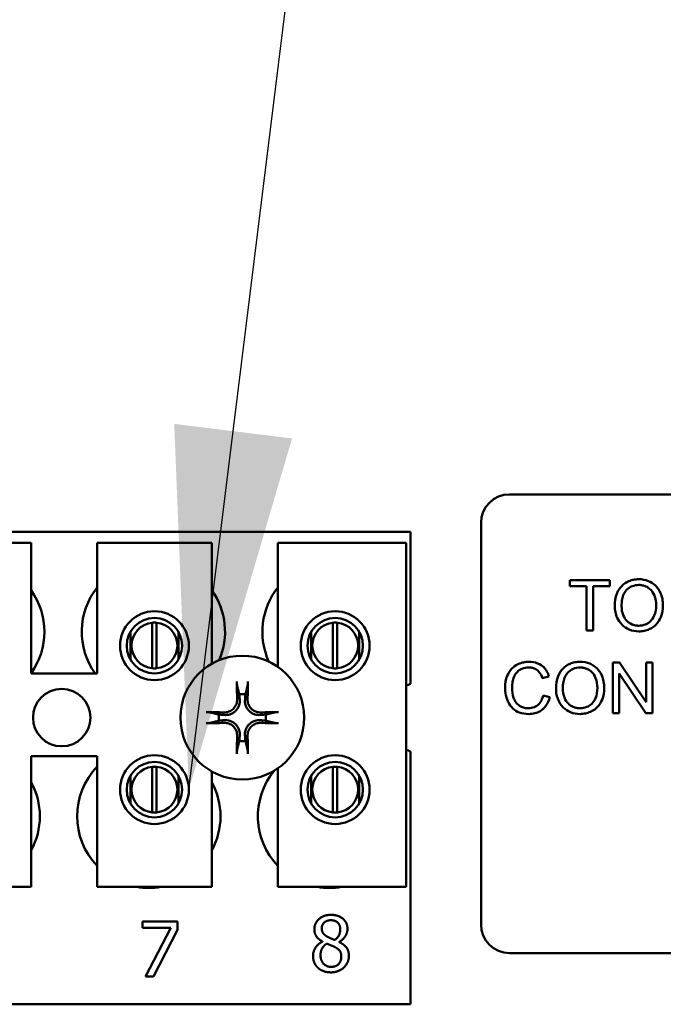
# Model space of a CAD drawing. Units: inches. Extents: x 2.2 to 96.8, y 1.1 to 75.4.
# Drawn here: x 58.9 to 59.7, y 52.7 to 53.9 of the extents above; entities that cross this region are included whole.
import ezdxf

# ---------------------------------------------------------------- set-up
doc = ezdxf.new("R2010")
doc.units = ezdxf.units.IN
doc.header["$LTSCALE"] = 4.5
doc.header["$MEASUREMENT"] = 0
doc.layers.add('Symbol (ANSI)', color=7, linetype='Continuous', lineweight=25)
doc.layers.add('Visible (ANSI)', color=7, linetype='Continuous', lineweight=50)
doc.styles.add('Note Text (ANSI)', font='tahoma.ttf')
doc.dimstyles.new('Default (ANSI)$7', dxfattribs={"dimscale": 4.5, "dimtxt": 0.12, "dimasz": 0.098425, "dimexe": 0.125, "dimexo": 0.0625, "dimgap": 0.031496, "dimtad": 0, "dimtih": 1, "dimtoh": 1, "dimrnd": 1e-08, "dimzin": 0, "dimdsep": 46, "dimtxsty": 'Note Text (ANSI)', "dimcen": 0.09, "dimdle": 0.393701, "dimclrd": 256, "dimclre": 256, "dimclrt": 256, "dimadec": 0, "dimazin": 1, "dimtfac": 1, "dimtofl": 0, "dimtmove": 0, "dimatfit": 3, "dimfxl": 1, "dimtolj": 1, "dimtzin": 4, "dimlwd": -1, "dimlwe": -1, "dimarcsym": 0})

msp = doc.modelspace()

# ---------------------------------------------------------------- linework, layer by layer
at = {"layer": 'Visible (ANSI)'}
for p, q in [((59.4913, 53.3348), (60.2653, 53.3348)), ((59.4564, 52.8072), (59.4564, 53.2999)), ((57.6123, 53.2888), (59.3701, 53.2888)), ((59.3701, 53.2888), (59.3701, 53.1024)), ((58.7639, 53.2753), (58.9045, 53.2753)), ((58.9045, 53.2753), (58.9045, 53.115)), ((58.9855, 53.2753), (59.1261, 53.2753)), ((58.9855, 53.115), (58.9855, 53.2753)), ((59.1261, 53.2753), (59.1261, 53.127)), ((59.2071, 53.2753), (59.3646, 53.2753)), ((59.2071, 53.1232), (59.2071, 53.2753)), ((59.3646, 53.2753), (59.3646, 52.8534)), ((59.6145, 53.2296), (59.5654, 53.2296)), ((59.5654, 53.2296), (59.5654, 53.2223)), ((59.6145, 53.2223), (59.6145, 53.2296)), ((59.5654, 53.2223), (59.5858, 53.2223)), ((59.5858, 53.2223), (59.5858, 53.1677)), ((59.594, 53.1677), (59.594, 53.2223)), ((59.594, 53.2223), (59.6145, 53.2223)), ((59.0531, 53.1214), (59.0531, 53.1774)), ((59.0585, 53.1774), (59.0585, 53.1214)), ((59.2748, 53.1214), (59.2748, 53.1774)), ((59.2801, 53.1774), (59.2801, 53.1214)), ((59.0265, 53.1664), (59.0265, 53.1321)), ((59.0852, 53.1321), (59.0852, 53.1664)), ((59.2481, 53.1664), (59.2481, 53.1321)), ((59.3068, 53.1321), (59.3068, 53.1664)), ((59.5858, 53.1677), (59.594, 53.1677)), ((59.6264, 53.1284), (59.618, 53.1284)), ((59.618, 53.1284), (59.618, 53.0665)), ((59.659, 53.0798), (59.6264, 53.1284)), ((59.6668, 53.1284), (59.659, 53.1284)), ((59.659, 53.1284), (59.659, 53.0798)), ((59.6668, 53.0665), (59.6668, 53.1284)), ((58.9045, 53.115), (58.9855, 53.115)), ((59.5316, 53.1095), (59.5397, 53.1114)), ((59.6259, 53.0665), (59.6259, 53.1151)), ((59.6259, 53.1151), (59.6584, 53.0665)), ((59.5407, 53.0861), (59.5325, 53.0882)), ((59.618, 53.0665), (59.6259, 53.0665)), ((59.6584, 53.0665), (59.6668, 53.0665)), ((59.3701, 53.0195), (59.3701, 52.7094)), ((58.9045, 53.0137), (58.9045, 52.8534)), ((58.9855, 53.0137), (58.9045, 53.0137)), ((58.9855, 52.8534), (58.9855, 53.0137)), ((59.0531, 52.9447), (59.0531, 53.0007)), ((59.0585, 53.0007), (59.0585, 52.9447)), ((59.1261, 52.9949), (59.1261, 52.8534)), ((59.2071, 52.8534), (59.2071, 52.9987)), ((59.2748, 52.9447), (59.2748, 53.0007)), ((59.2801, 53.0007), (59.2801, 52.9447)), ((59.0265, 52.9899), (59.0265, 52.9556)), ((59.0852, 52.9556), (59.0852, 52.9899)), ((59.2481, 52.9899), (59.2481, 52.9556)), ((59.3068, 52.9556), (59.3068, 52.9899)), ((58.9045, 52.8534), (58.7639, 52.8534)), ((59.1261, 52.8534), (58.9855, 52.8534)), ((59.3646, 52.8534), (59.2071, 52.8534)), ((59.041, 52.8031), (59.041, 52.811)), ((59.041, 52.811), (59.0839, 52.811)), ((59.0759, 52.8031), (59.041, 52.8031)), ((59.045, 52.7435), (59.0759, 52.8031)), ((59.0839, 52.811), (59.0839, 52.8009)), ((59.0839, 52.8009), (59.0547, 52.7435)), ((59.2618, 52.7861), (59.2618, 52.7864)), ((59.2823, 52.786), (59.2823, 52.7858)), ((60.2653, 52.7723), (59.4913, 52.7723)), ((59.0547, 52.7435), (59.045, 52.7435)), ((59.3701, 52.7094), (57.6123, 52.7094))]:
    msp.add_line(p, q, dxfattribs=at)
for centre, radius in [((59.0558, 53.1492), 0.0422), ((59.2775, 53.1492), 0.0422), ((59.0558, 53.1492), 0.034), ((59.2775, 53.1492), 0.034), ((59.1636, 53.061), 0.0759), ((58.942, 53.061), 0.0352), ((59.0558, 52.9727), 0.0422), ((59.0558, 52.9727), 0.034), ((59.2775, 52.9727), 0.0422), ((59.2775, 52.9727), 0.034)]:
    msp.add_circle(centre, radius, dxfattribs=at)
for centre, radius, start, end in [((59.4913, 53.2999), 0.0349, 90, 180), ((58.8329, 53.1662), 0.0879, 324.5996, 35.4004), ((59.0545, 53.1662), 0.0879, 141.7092, 215.6389), ((59.0545, 53.1662), 0.0879, 336.7028, 35.4004), ((59.2761, 53.1662), 0.0879, 141.7092, 204.6093), ((59.0558, 53.1494), 0.0281, 95.4833, 264.5167), ((59.0558, 53.1494), 0.0281, 84.5167, 95.4833), ((59.0558, 53.1494), 0.0281, 275.4833, 84.5167), ((59.2775, 53.1494), 0.0281, 95.4833, 264.5167), ((59.2775, 53.1494), 0.0281, 84.5167, 95.4833), ((59.2775, 53.1494), 0.0281, 275.4833, 84.5167), ((59.0558, 53.1494), 0.0281, 264.5167, 275.4833), ((59.2775, 53.1494), 0.0281, 264.5167, 275.4833), ((59.3853, 53.061), 0.0442, 110.1195, 117.8237), ((59.1636, 53.061), 0.0288, 82.3836, 97.6164), ((59.1636, 53.061), 0.0288, 172.3836, 187.6164), ((59.1636, 53.061), 0.0288, 352.3836, 7.6164), ((59.1636, 53.061), 0.0288, 262.3836, 277.6164), ((59.3853, 53.061), 0.0442, 242.1763, 249.8805), ((59.0489, 52.94), 0.0879, 136.1269, 223.8731), ((59.0558, 52.9727), 0.0281, 95.4833, 264.5167), ((59.0558, 52.9727), 0.0281, 84.5167, 95.4833), ((59.0558, 52.9727), 0.0281, 275.4833, 84.5167), ((59.2705, 52.94), 0.0879, 140.652, 223.8731), ((59.2775, 52.9727), 0.0281, 95.4833, 264.5167), ((59.2775, 52.9727), 0.0281, 84.5167, 95.4833), ((59.2775, 52.9727), 0.0281, 275.4833, 84.5167), ((58.8273, 52.94), 0.0879, 331.5369, 28.4631), ((59.0489, 52.94), 0.0879, 331.5369, 28.4631), ((59.0558, 52.9727), 0.0281, 264.5167, 275.4833), ((59.2775, 52.9727), 0.0281, 264.5167, 275.4833), ((59.0489, 52.94), 0.0879, 260.3583, 279.6417), ((59.2705, 52.94), 0.0879, 260.3583, 279.6417), ((59.4913, 52.8072), 0.0349, 180, 270)]:
    msp.add_arc(centre, radius, start, end, dxfattribs=at)
for centre, major_axis, start_param, end_param in [((59.1668, 53.0611), (0.0052, -0.0985), 4.242952, 4.480279), ((59.1605, 53.0611), (0.0052, 0.0985), 4.944499, 5.181826), ((59.1635, 53.0578), (-0.0985, 0.0052), 4.944499, 5.181826), ((59.1638, 53.0578), (-0.0985, -0.0052), 4.242952, 4.480279), ((59.1635, 53.0641), (0.0985, 0.0052), 4.242952, 4.480279), ((59.1638, 53.0641), (0.0985, -0.0052), 4.944499, 5.181826), ((59.1668, 53.0608), (-0.0052, -0.0985), 4.944499, 5.181826), ((59.1605, 53.0608), (-0.0052, 0.0985), 4.242952, 4.480279)]:
    msp.add_ellipse(centre, major_axis=major_axis, ratio=0.087156, start_param=start_param, end_param=end_param, dxfattribs=at)
for points, knots in [([(59.65, 53.2307), (59.6479, 53.2307), (59.6457, 53.2305), (59.6416, 53.2297), (59.6397, 53.2291), (59.6344, 53.2269), (59.6315, 53.2249), (59.6273, 53.2205), (59.6248, 53.2176), (59.6211, 53.2082), (59.6204, 53.203), (59.6204, 53.1979)], [-0.3565789, -0.3565789, -0.3565789, -0.3565789, -0.2959741, -0.2959741, -0.2390557, -0.2390557, -0.1368814, -0.1368814, -0.069181, -0.069181, 0, 0, 0, 0]), ([(59.6796, 53.1986), (59.6796, 53.2013), (59.6794, 53.2039), (59.6784, 53.209), (59.6777, 53.2114), (59.6748, 53.218), (59.6726, 53.2207), (59.6676, 53.2258), (59.664, 53.2275), (59.6581, 53.23), (59.6541, 53.2307), (59.65, 53.2307)], [-0.1207104, -0.1207104, -0.1207104, -0.1207104, -0.1114121, -0.1114121, -0.1026803, -0.1026803, -0.0867137, -0.0867137, -0.0552418, -0.0552418, 0, 0, 0, 0]), ([(59.6289, 53.1978), (59.6289, 53.2005), (59.6291, 53.2034), (59.63, 53.2084), (59.6306, 53.2106), (59.6325, 53.2146), (59.6336, 53.2162), (59.637, 53.2195), (59.6393, 53.221), (59.6444, 53.2232), (59.6472, 53.2237), (59.6501, 53.2237)], [-0.1714639, -0.1714639, -0.1714639, -0.1714639, -0.1338882, -0.1338882, -0.1026871, -0.1026871, -0.0752378, -0.0752378, -0.0390787, -0.0390787, 0, 0, 0, 0]), ([(59.6501, 53.2237), (59.6516, 53.2237), (59.6531, 53.2235), (59.656, 53.2229), (59.6574, 53.2225), (59.6605, 53.2211), (59.6627, 53.2198), (59.6661, 53.2162), (59.6678, 53.214), (59.6706, 53.2069), (59.6712, 53.2028), (59.6712, 53.1987)], [-0.2824056, -0.2824056, -0.2824056, -0.2824056, -0.2273926, -0.2273926, -0.1742181, -0.1742181, -0.1040647, -0.1040647, -0.0555459, -0.0555459, 0, 0, 0, 0]), ([(59.6204, 53.1979), (59.6204, 53.1954), (59.6207, 53.1929), (59.6217, 53.188), (59.6225, 53.1857), (59.6246, 53.1809), (59.6264, 53.1778), (59.6319, 53.1723), (59.635, 53.1703), (59.642, 53.1674), (59.646, 53.1667), (59.65, 53.1667)], [-0.2643649, -0.2643649, -0.2643649, -0.2643649, -0.2124372, -0.2124372, -0.1608509, -0.1608509, -0.1033263, -0.1033263, -0.0549846, -0.0549846, 0, 0, 0, 0]), ([(59.65, 53.1737), (59.6485, 53.1737), (59.6471, 53.1738), (59.6443, 53.1744), (59.643, 53.1748), (59.6392, 53.1764), (59.6371, 53.1779), (59.6339, 53.1812), (59.6321, 53.1833), (59.6294, 53.1902), (59.6289, 53.194), (59.6289, 53.1978)], [-0.2430683, -0.2430683, -0.2430683, -0.2430683, -0.2051854, -0.2051854, -0.1691709, -0.1691709, -0.100254, -0.100254, -0.050777, -0.050777, 0, 0, 0, 0]), ([(59.6712, 53.1987), (59.6712, 53.1944), (59.6706, 53.19), (59.6677, 53.1832), (59.6662, 53.1811), (59.6626, 53.1776), (59.6605, 53.1762), (59.6556, 53.1742), (59.6528, 53.1737), (59.65, 53.1737)], [-0.1521023, -0.1521023, -0.1521023, -0.1521023, -0.1059079, -0.1059079, -0.0723243, -0.0723243, -0.0383638, -0.0383638, 0, 0, 0, 0]), ([(59.65, 53.1667), (59.6522, 53.1667), (59.6544, 53.1669), (59.6587, 53.1678), (59.6608, 53.1685), (59.667, 53.1713), (59.6696, 53.1735), (59.6738, 53.1778), (59.6757, 53.1812), (59.6788, 53.1888), (59.6796, 53.1936), (59.6796, 53.1986)], [-0.1499971, -0.1499971, -0.1499971, -0.1499971, -0.1405345, -0.1405345, -0.1311803, -0.1311803, -0.1111955, -0.1111955, -0.0671382, -0.0671382, 0, 0, 0, 0]), ([(59.5153, 53.1294), (59.513, 53.1294), (59.5108, 53.1292), (59.5064, 53.1283), (59.5044, 53.1277), (59.4983, 53.125), (59.4958, 53.1227), (59.4915, 53.1184), (59.4897, 53.1151), (59.4867, 53.1077), (59.486, 53.1028), (59.486, 53.0979)], [-0.1474319, -0.1474319, -0.1474319, -0.1474319, -0.1374177, -0.1374177, -0.12771, -0.12771, -0.1079907, -0.1079907, -0.0667721, -0.0667721, 0, 0, 0, 0]), ([(59.5397, 53.1114), (59.5391, 53.1136), (59.5382, 53.1157), (59.536, 53.1195), (59.5348, 53.1212), (59.5315, 53.1244), (59.5291, 53.1262), (59.5225, 53.1289), (59.5189, 53.1294), (59.5153, 53.1294)], [-0.1811988, -0.1811988, -0.1811988, -0.1811988, -0.1376123, -0.1376123, -0.0966933, -0.0966933, -0.0492282, -0.0492282, 0, 0, 0, 0]), ([(59.578, 53.1294), (59.5758, 53.1294), (59.5737, 53.1293), (59.5695, 53.1285), (59.5676, 53.1279), (59.5624, 53.1257), (59.5594, 53.1236), (59.5552, 53.1193), (59.5527, 53.1163), (59.549, 53.1069), (59.5484, 53.1017), (59.5484, 53.0966)], [-0.3565789, -0.3565789, -0.3565789, -0.3565789, -0.2959741, -0.2959741, -0.2390557, -0.2390557, -0.1368814, -0.1368814, -0.069181, -0.069181, 0, 0, 0, 0]), ([(59.6076, 53.0973), (59.6076, 53.1), (59.6073, 53.1027), (59.6063, 53.1078), (59.6056, 53.1102), (59.6028, 53.1167), (59.6006, 53.1194), (59.5955, 53.1245), (59.5919, 53.1263), (59.586, 53.1287), (59.5821, 53.1294), (59.578, 53.1294)], [-0.1207104, -0.1207104, -0.1207104, -0.1207104, -0.1114121, -0.1114121, -0.1026803, -0.1026803, -0.0867137, -0.0867137, -0.0552418, -0.0552418, 0, 0, 0, 0]), ([(59.4945, 53.0979), (59.4945, 53.1003), (59.4947, 53.1026), (59.4953, 53.106), (59.4959, 53.1089), (59.498, 53.1137), (59.4993, 53.1156), (59.5023, 53.1185), (59.5041, 53.1199), (59.5093, 53.122), (59.5122, 53.1224), (59.5151, 53.1224)], [-0.303459, -0.303459, -0.303459, -0.303459, -0.1821279, -0.1821279, -0.1238529, -0.1238529, -0.0762121, -0.0762121, -0.0388933, -0.0388933, 0, 0, 0, 0]), ([(59.5151, 53.1224), (59.5166, 53.1224), (59.5182, 53.1223), (59.5211, 53.1216), (59.5225, 53.1211), (59.5256, 53.1194), (59.5269, 53.118), (59.5296, 53.1147), (59.5308, 53.1121), (59.5316, 53.1095)], [-0.08808409, -0.08808409, -0.08808409, -0.08808409, -0.07254749, -0.07254749, -0.05840362, -0.05840362, -0.03682396, -0.03682396, 0, 0, 0, 0]), ([(59.5568, 53.0965), (59.5568, 53.0993), (59.557, 53.1021), (59.5579, 53.1071), (59.5586, 53.1094), (59.5604, 53.1133), (59.5616, 53.115), (59.5649, 53.1182), (59.5672, 53.1198), (59.5723, 53.1219), (59.5751, 53.1224), (59.578, 53.1224)], [-0.1714639, -0.1714639, -0.1714639, -0.1714639, -0.1338882, -0.1338882, -0.1026871, -0.1026871, -0.0752378, -0.0752378, -0.0390787, -0.0390787, 0, 0, 0, 0]), ([(59.578, 53.1224), (59.5795, 53.1224), (59.5811, 53.1223), (59.584, 53.1217), (59.5854, 53.1212), (59.5885, 53.1198), (59.5907, 53.1185), (59.5941, 53.115), (59.5957, 53.1128), (59.5985, 53.1056), (59.5991, 53.1015), (59.5991, 53.0974)], [-0.2824056, -0.2824056, -0.2824056, -0.2824056, -0.2273926, -0.2273926, -0.1742181, -0.1742181, -0.1040647, -0.1040647, -0.0555459, -0.0555459, 0, 0, 0, 0]), ([(59.1571, 53.1011), (59.1571, 53.1012), (59.1571, 53.1014), (59.157, 53.1019), (59.157, 53.1023), (59.1569, 53.103), (59.1569, 53.1035), (59.1568, 53.1043), (59.1568, 53.1047), (59.1568, 53.1052), (59.1568, 53.1052), (59.1568, 53.1053)], [0.04855252, 0.04855252, 0.04855252, 0.04855252, 0.05284999, 0.05284999, 0.05811668, 0.05811668, 0.06341303, 0.06341303, 0.06871378, 0.06871378, 0.06981434, 0.06981434, 0.06981434, 0.06981434]), ([(59.1705, 53.1053), (59.1705, 53.1052), (59.1705, 53.1052), (59.1705, 53.1047), (59.1704, 53.1043), (59.1704, 53.1035), (59.1704, 53.103), (59.1703, 53.1023), (59.1703, 53.1019), (59.1702, 53.1014), (59.1702, 53.1012), (59.1701, 53.1011)], [0.01481468, 0.01481468, 0.01481468, 0.01481468, 0.01591524, 0.01591524, 0.02121599, 0.02121599, 0.02651234, 0.02651234, 0.03177903, 0.03177903, 0.0360765, 0.0360765, 0.0360765, 0.0360765]), ([(59.486, 53.0979), (59.486, 53.0948), (59.4863, 53.0917), (59.4879, 53.0843), (59.4893, 53.0813), (59.4913, 53.0771), (59.4931, 53.0745), (59.4979, 53.0699), (59.5005, 53.0684), (59.5068, 53.066), (59.511, 53.0654), (59.5151, 53.0654)], [-0.1538063, -0.1538063, -0.1538063, -0.1538063, -0.142582, -0.142582, -0.1269489, -0.1269489, -0.0924858, -0.0924858, -0.0553131, -0.0553131, 0, 0, 0, 0]), ([(59.5144, 53.0725), (59.5128, 53.0725), (59.5112, 53.0726), (59.508, 53.0734), (59.5065, 53.074), (59.5029, 53.0759), (59.5013, 53.0772), (59.4982, 53.0807), (59.4971, 53.0831), (59.495, 53.0892), (59.4945, 53.0936), (59.4945, 53.0979)], [-0.1272438, -0.1272438, -0.1272438, -0.1272438, -0.1157273, -0.1157273, -0.1043161, -0.1043161, -0.0866541, -0.0866541, -0.0588762, -0.0588762, 0, 0, 0, 0]), ([(59.5484, 53.0966), (59.5484, 53.0941), (59.5486, 53.0917), (59.5496, 53.0868), (59.5504, 53.0845), (59.5526, 53.0797), (59.5543, 53.0765), (59.5599, 53.0711), (59.5629, 53.069), (59.57, 53.0661), (59.5739, 53.0654), (59.578, 53.0654)], [-0.2643649, -0.2643649, -0.2643649, -0.2643649, -0.2124372, -0.2124372, -0.1608509, -0.1608509, -0.1033263, -0.1033263, -0.0549846, -0.0549846, 0, 0, 0, 0]), ([(59.5779, 53.0725), (59.5765, 53.0725), (59.575, 53.0726), (59.5722, 53.0731), (59.5709, 53.0735), (59.5672, 53.0751), (59.565, 53.0766), (59.5618, 53.0799), (59.56, 53.0821), (59.5573, 53.089), (59.5568, 53.0928), (59.5568, 53.0965)], [-0.2430683, -0.2430683, -0.2430683, -0.2430683, -0.2051854, -0.2051854, -0.1691709, -0.1691709, -0.100254, -0.100254, -0.050777, -0.050777, 0, 0, 0, 0]), ([(59.5991, 53.0974), (59.5991, 53.0932), (59.5985, 53.0888), (59.5957, 53.082), (59.5941, 53.0798), (59.5905, 53.0763), (59.5885, 53.075), (59.5835, 53.0729), (59.5808, 53.0725), (59.5779, 53.0725)], [-0.1521023, -0.1521023, -0.1521023, -0.1521023, -0.1059079, -0.1059079, -0.0723243, -0.0723243, -0.0383638, -0.0383638, 0, 0, 0, 0]), ([(59.578, 53.0654), (59.5802, 53.0654), (59.5824, 53.0657), (59.5866, 53.0666), (59.5887, 53.0672), (59.5949, 53.07), (59.5975, 53.0723), (59.6017, 53.0766), (59.6036, 53.0799), (59.6068, 53.0875), (59.6076, 53.0924), (59.6076, 53.0973)], [-0.1499971, -0.1499971, -0.1499971, -0.1499971, -0.1405345, -0.1405345, -0.1311803, -0.1311803, -0.1111955, -0.1111955, -0.0671382, -0.0671382, 0, 0, 0, 0]), ([(59.1604, 53.0835), (59.1606, 53.0812), (59.1604, 53.0787), (59.1593, 53.075), (59.1587, 53.0738), (59.1573, 53.0714), (59.1564, 53.0702), (59.1544, 53.0682), (59.1532, 53.0673), (59.1508, 53.0659), (59.1496, 53.0653), (59.1459, 53.0642), (59.1434, 53.064), (59.1411, 53.0642)], [0.3725423, 0.3725423, 0.3725423, 0.3725423, 0.4082549, 0.4082549, 0.4280922, 0.4280922, 0.4479295, 0.4479295, 0.4677669, 0.4677669, 0.4876042, 0.4876042, 0.5233168, 0.5233168, 0.5233168, 0.5233168]), ([(59.1572, 53.0834), (59.1573, 53.0815), (59.157, 53.0795), (59.1556, 53.0757), (59.1545, 53.0739), (59.152, 53.0711), (59.1503, 53.0698), (59.1467, 53.068), (59.1447, 53.0675), (59.1423, 53.0674), (59.1418, 53.0674), (59.1412, 53.0674)], [0, 0, 0, 0, 0.0260573, 0.0260573, 0.0521146, 0.0521146, 0.0779973, 0.0779973, 0.1038801, 0.1038801, 0.1111266, 0.1111266, 0.1111266, 0.1111266]), ([(59.1862, 53.0642), (59.1838, 53.064), (59.1813, 53.0642), (59.1777, 53.0653), (59.1764, 53.0659), (59.174, 53.0673), (59.1729, 53.0682), (59.1708, 53.0702), (59.17, 53.0714), (59.1685, 53.0738), (59.168, 53.075), (59.1668, 53.0787), (59.1666, 53.0812), (59.1669, 53.0835)], [0.3725423, 0.3725423, 0.3725423, 0.3725423, 0.4082549, 0.4082549, 0.4280922, 0.4280922, 0.4479295, 0.4479295, 0.4677669, 0.4677669, 0.4876042, 0.4876042, 0.5233168, 0.5233168, 0.5233168, 0.5233168]), ([(59.186, 53.0674), (59.1842, 53.0673), (59.1821, 53.0676), (59.1783, 53.069), (59.1765, 53.0701), (59.1737, 53.0727), (59.1724, 53.0743), (59.1707, 53.0779), (59.1702, 53.0799), (59.17, 53.0823), (59.17, 53.0828), (59.17, 53.0834)], [0, 0, 0, 0, 0.0260573, 0.0260573, 0.0521146, 0.0521146, 0.0779973, 0.0779973, 0.1038801, 0.1038801, 0.1111266, 0.1111266, 0.1111266, 0.1111266]), ([(59.5325, 53.0882), (59.5321, 53.0861), (59.5314, 53.084), (59.5296, 53.0803), (59.5285, 53.0788), (59.5258, 53.076), (59.524, 53.0747), (59.5194, 53.0729), (59.5169, 53.0725), (59.5144, 53.0725)], [-0.1345311, -0.1345311, -0.1345311, -0.1345311, -0.0984808, -0.0984808, -0.0665804, -0.0665804, -0.0342102, -0.0342102, 0, 0, 0, 0]), ([(59.5151, 53.0654), (59.5176, 53.0654), (59.5201, 53.0657), (59.5248, 53.0669), (59.5269, 53.0678), (59.5308, 53.0701), (59.5334, 53.072), (59.5382, 53.0785), (59.5397, 53.0823), (59.5407, 53.0861)], [-0.2327926, -0.2327926, -0.2327926, -0.2327926, -0.1691173, -0.1691173, -0.1095805, -0.1095805, -0.0544045, -0.0544045, 0, 0, 0, 0]), ([(59.1193, 53.0678), (59.1194, 53.0678), (59.1194, 53.0678), (59.1199, 53.0678), (59.1203, 53.0678), (59.1211, 53.0678), (59.1216, 53.0677), (59.1223, 53.0677), (59.1227, 53.0676), (59.1232, 53.0675), (59.1234, 53.0675), (59.1235, 53.0675)], [0.01481468, 0.01481468, 0.01481468, 0.01481468, 0.01591524, 0.01591524, 0.02121599, 0.02121599, 0.02651234, 0.02651234, 0.03177903, 0.03177903, 0.0360765, 0.0360765, 0.0360765, 0.0360765]), ([(59.2037, 53.0675), (59.2039, 53.0675), (59.2041, 53.0675), (59.2046, 53.0676), (59.205, 53.0677), (59.2057, 53.0677), (59.2061, 53.0678), (59.2069, 53.0678), (59.2074, 53.0678), (59.2078, 53.0678), (59.2079, 53.0678), (59.208, 53.0678)], [0.04855252, 0.04855252, 0.04855252, 0.04855252, 0.05284999, 0.05284999, 0.05811668, 0.05811668, 0.06341303, 0.06341303, 0.06871378, 0.06871378, 0.06981434, 0.06981434, 0.06981434, 0.06981434]), ([(59.1411, 53.0578), (59.1434, 53.058), (59.1459, 53.0578), (59.1496, 53.0566), (59.1508, 53.0561), (59.1532, 53.0547), (59.1544, 53.0538), (59.1564, 53.0517), (59.1573, 53.0506), (59.1587, 53.0482), (59.1593, 53.0469), (59.1604, 53.0433), (59.1606, 53.0408), (59.1604, 53.0384)], [0.3725423, 0.3725423, 0.3725423, 0.3725423, 0.4082549, 0.4082549, 0.4280922, 0.4280922, 0.4479295, 0.4479295, 0.4677669, 0.4677669, 0.4876042, 0.4876042, 0.5233168, 0.5233168, 0.5233168, 0.5233168]), ([(59.1669, 53.0384), (59.1666, 53.0408), (59.1668, 53.0433), (59.168, 53.0469), (59.1685, 53.0482), (59.17, 53.0506), (59.1708, 53.0517), (59.1729, 53.0538), (59.174, 53.0547), (59.1764, 53.0561), (59.1777, 53.0566), (59.1813, 53.0578), (59.1838, 53.058), (59.1862, 53.0578)], [0.3725423, 0.3725423, 0.3725423, 0.3725423, 0.4082549, 0.4082549, 0.4280922, 0.4280922, 0.4479295, 0.4479295, 0.4677669, 0.4677669, 0.4876042, 0.4876042, 0.5233168, 0.5233168, 0.5233168, 0.5233168]), ([(59.1235, 53.0545), (59.1234, 53.0544), (59.1232, 53.0544), (59.1227, 53.0543), (59.1223, 53.0543), (59.1216, 53.0542), (59.1211, 53.0542), (59.1203, 53.0542), (59.1199, 53.0541), (59.1194, 53.0541), (59.1194, 53.0541), (59.1193, 53.0541)], [0.04855252, 0.04855252, 0.04855252, 0.04855252, 0.05284999, 0.05284999, 0.05811668, 0.05811668, 0.06341303, 0.06341303, 0.06871378, 0.06871378, 0.06981434, 0.06981434, 0.06981434, 0.06981434]), ([(59.1412, 53.0546), (59.1431, 53.0546), (59.1451, 53.0543), (59.1489, 53.053), (59.1507, 53.0519), (59.1536, 53.0493), (59.1548, 53.0477), (59.1566, 53.044), (59.1571, 53.042), (59.1572, 53.0397), (59.1573, 53.0391), (59.1572, 53.0386)], [0, 0, 0, 0, 0.0260573, 0.0260573, 0.0521146, 0.0521146, 0.0779973, 0.0779973, 0.1038801, 0.1038801, 0.1111266, 0.1111266, 0.1111266, 0.1111266]), ([(59.17, 53.0386), (59.17, 53.0405), (59.1703, 53.0425), (59.1716, 53.0463), (59.1727, 53.0481), (59.1753, 53.0509), (59.177, 53.0522), (59.1806, 53.0539), (59.1826, 53.0544), (59.185, 53.0546), (59.1855, 53.0546), (59.186, 53.0546)], [0, 0, 0, 0, 0.0260573, 0.0260573, 0.0521146, 0.0521146, 0.0779973, 0.0779973, 0.1038801, 0.1038801, 0.1111266, 0.1111266, 0.1111266, 0.1111266]), ([(59.208, 53.0541), (59.2079, 53.0541), (59.2078, 53.0541), (59.2074, 53.0541), (59.2069, 53.0542), (59.2061, 53.0542), (59.2057, 53.0542), (59.205, 53.0543), (59.2046, 53.0543), (59.2041, 53.0544), (59.2039, 53.0544), (59.2037, 53.0545)], [0.01481468, 0.01481468, 0.01481468, 0.01481468, 0.01591524, 0.01591524, 0.02121599, 0.02121599, 0.02651234, 0.02651234, 0.03177903, 0.03177903, 0.0360765, 0.0360765, 0.0360765, 0.0360765]), ([(59.1568, 53.0166), (59.1568, 53.0167), (59.1568, 53.0168), (59.1568, 53.0172), (59.1568, 53.0177), (59.1569, 53.0185), (59.1569, 53.0189), (59.157, 53.0196), (59.157, 53.02), (59.1571, 53.0205), (59.1571, 53.0207), (59.1571, 53.0209)], [0.01481468, 0.01481468, 0.01481468, 0.01481468, 0.01591524, 0.01591524, 0.02121599, 0.02121599, 0.02651234, 0.02651234, 0.03177903, 0.03177903, 0.0360765, 0.0360765, 0.0360765, 0.0360765]), ([(59.1701, 53.0209), (59.1702, 53.0207), (59.1702, 53.0205), (59.1703, 53.02), (59.1703, 53.0196), (59.1704, 53.0189), (59.1704, 53.0185), (59.1704, 53.0177), (59.1705, 53.0172), (59.1705, 53.0168), (59.1705, 53.0167), (59.1705, 53.0166)], [0.04855252, 0.04855252, 0.04855252, 0.04855252, 0.05284999, 0.05284999, 0.05811668, 0.05811668, 0.06341303, 0.06341303, 0.06871378, 0.06871378, 0.06981434, 0.06981434, 0.06981434, 0.06981434])]:
    msp.add_open_spline(points, degree=3, knots=knots, dxfattribs=at)
for points, weights in [([(59.1571, 53.1011), (59.1587, 53.0943), (59.1598, 53.0895)], [1.00284065999, 1.0159138541, 1]), ([(59.1674, 53.0895), (59.1686, 53.0943), (59.1701, 53.1011)], [1, 1.01591385412, 1.00284065999]), ([(59.1598, 53.0895), (59.1601, 53.0862), (59.1604, 53.0835)], [1, 1.1273103555, 1.2534749934]), ([(59.1669, 53.0835), (59.1671, 53.0862), (59.1674, 53.0895)], [1.2534749934, 1.1273103555, 1]), ([(59.1351, 53.0648), (59.1303, 53.0659), (59.1235, 53.0675)], [1, 1.0159138542, 1.00284066]), ([(59.2037, 53.0675), (59.197, 53.0659), (59.1922, 53.0648)], [1.00284066, 1.0159138542, 1]), ([(59.1235, 53.0545), (59.1303, 53.056), (59.1351, 53.0572)], [1.00284066001, 1.01591385423, 1]), ([(59.1411, 53.0642), (59.1384, 53.0645), (59.1351, 53.0648)], [1.2534749934, 1.1273103555, 1]), ([(59.1351, 53.0572), (59.1384, 53.0575), (59.1411, 53.0578)], [1, 1.1273103555, 1.2534749934]), ([(59.1922, 53.0648), (59.1888, 53.0645), (59.1862, 53.0642)], [1, 1.1273103555, 1.2534749934]), ([(59.1862, 53.0578), (59.1888, 53.0575), (59.1922, 53.0572)], [1.2534749934, 1.1273103555, 1]), ([(59.1922, 53.0572), (59.197, 53.056), (59.2037, 53.0545)], [1, 1.01591385412, 1.00284065999]), ([(59.1598, 53.0324), (59.1587, 53.0276), (59.1571, 53.0209)], [1, 1.01591385418, 1.00284066]), ([(59.1604, 53.0384), (59.1601, 53.0358), (59.1598, 53.0324)], [1.2534749934, 1.1273103555, 1]), ([(59.1674, 53.0324), (59.1671, 53.0358), (59.1669, 53.0384)], [1, 1.1273103555, 1.2534749934]), ([(59.1701, 53.0209), (59.1686, 53.0276), (59.1674, 53.0324)], [1.00284066, 1.01591385419, 1])]:
    msp.add_rational_spline(points, weights, degree=2, dxfattribs=at)
for points in [[(59.252, 52.8014), (59.252, 52.809), (59.2634, 52.8191), (59.2723, 52.8191)], [(59.2723, 52.8191), (59.2815, 52.8191), (59.2926, 52.8095), (59.2926, 52.802)], [(59.2723, 52.8125), (59.2673, 52.8125), (59.261, 52.807), (59.261, 52.8024)], [(59.261, 52.8024), (59.261, 52.7991), (59.2643, 52.7944), (59.2675, 52.7925)], [(59.2837, 52.8018), (59.2837, 52.8064), (59.2777, 52.8125), (59.2723, 52.8125)], [(59.277, 52.7883), (59.281, 52.7913), (59.2837, 52.7977), (59.2837, 52.8018)], [(59.2926, 52.802), (59.2926, 52.7974), (59.2873, 52.7886), (59.2823, 52.786)], [(59.2618, 52.7864), (59.2568, 52.7893), (59.252, 52.7962), (59.252, 52.8014)], [(59.2675, 52.7925), (59.2689, 52.7918), (59.2747, 52.7891), (59.277, 52.7883)], [(59.2503, 52.7688), (59.2503, 52.7742), (59.2562, 52.7834), (59.2618, 52.7861)], [(59.2672, 52.7839), (59.2634, 52.7814), (59.2595, 52.7741), (59.2595, 52.7694)], [(59.2771, 52.7796), (59.2755, 52.7805), (59.2704, 52.7825), (59.2672, 52.7839)], [(59.285, 52.768), (59.285, 52.7722), (59.2817, 52.7771), (59.2771, 52.7796)], [(59.2823, 52.7858), (59.2882, 52.783), (59.2943, 52.7752), (59.2943, 52.7689)], [(59.2561, 52.7544), (59.2533, 52.7571), (59.2503, 52.7645), (59.2503, 52.7688)], [(59.2595, 52.7694), (59.2595, 52.7633), (59.2668, 52.7553), (59.2724, 52.7553)], [(59.2943, 52.7689), (59.2943, 52.7603), (59.2817, 52.7486), (59.2723, 52.7486)], [(59.2724, 52.7553), (59.2781, 52.7553), (59.285, 52.7621), (59.285, 52.768)], [(59.2723, 52.7486), (59.2673, 52.7486), (59.259, 52.7516), (59.2561, 52.7544)]]:
    msp.add_open_spline(points, degree=2, dxfattribs=at)

# ---------------------------------------------------------------- leaders
at = {"layer": 'Symbol (ANSI)', "annotation_type": 0, "has_hookline": 1, "hookline_direction": 0, "text_width": 0.2321}
msp.add_leader([(59.098, 52.9727), (59.8898, 59.3812), (60.3327, 59.3812)], dimstyle='Default (ANSI)$7', override={"dimtad": 0}, dxfattribs=at)

doc.saveas('drawing.dxf')
